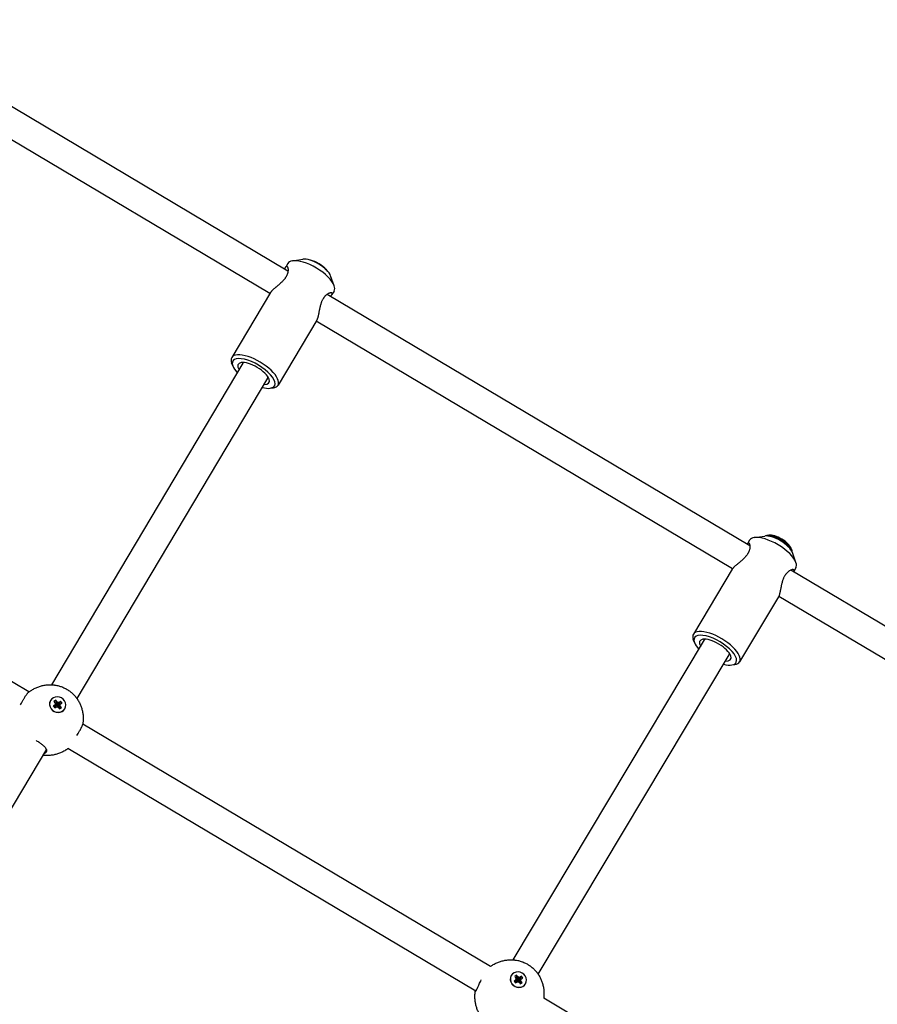
# Model space of a CAD drawing. Units: millimetres. Extents: x -24238 to 3433, y -6500 to 6500.
# Drawn here: x 572 to 1050, y -3283 to -2734 of the extents above; entities that cross this region are included whole.
import ezdxf

# ---------------------------------------------------------------- set-up
doc = ezdxf.new("R2010")
doc.units = ezdxf.units.MM

# ---------------------------------------------------------------- blocks, each defined once
blk = doc.blocks.new('ИТ-07')
for p, q in [((23189.49, -5873.95), (22954.03, -5733.87)), ((23179.38, -5886.55), (22947.31, -5748.49)), ((23189.39, -5869.73), (23188.22, -5871.71)), ((23191.97, -5868.28), (23197.75, -5867.38)), ((23215.22, -5882.13), (23213.25, -5876.61)), ((23179.76, -5885.9), (23158.15, -5922.18)), ((23446.83, -6027.04), (23211.33, -5886.94)), ((23215.16, -5885.09), (23213.99, -5887.06)), ((23205.53, -5901.26), (23183.92, -5937.54)), ((23437.19, -6039.92), (23205.16, -5901.88)), ((23164.39, -5925.37), (23057.67, -6104.52)), ((23158.68, -5926.8), (23158.1, -5925.14)), ((23178.14, -5933.56), (23071.79, -6112.09)), ((23179.61, -5939.26), (23181.34, -5938.99)), ((23045.14, -6108.54), (22816.06, -5972.26)), ((23446.73, -6023.96), (23445.55, -6025.93)), ((23449.31, -6022.51), (23455.1, -6021.62)), ((23457.48, -6021.15), (23456.33, -6021.33)), ((23469.87, -6028.56), (23470.26, -6029.66)), ((23472.53, -6036.4), (23470.58, -6030.88)), ((23437.07, -6040.11), (23415.39, -6076.35)), ((23763.07, -6215.17), (23469.67, -6040.63)), ((23472.48, -6039.36), (23471.3, -6041.33)), ((23462.81, -6055.51), (23441.13, -6091.75)), ((23462.83, -6055.48), (23462.81, -6055.51)), ((23754.89, -6228.92), (23462.95, -6055.25)), ((23314.99, -6257.82), (23421.63, -6079.55)), ((23415.92, -6080.97), (23415.33, -6079.31)), ((23328.86, -6265.81), (23435.36, -6087.77)), ((23436.82, -6093.47), (23438.55, -6093.2)), ((23057.16, -6113.25), (23057.1, -6113.35)), ((23059.39, -6115.9), (23058.7, -6116.35)), ((23058.7, -6116.35), (23059.8, -6116.85)), ((23058.7, -6116.35), (23059.5, -6117.41)), ((23060.13, -6113.14), (23059.07, -6113.83)), ((23059.07, -6113.83), (23059.59, -6114.52)), ((23059.9, -6115.29), (23059.39, -6115.9)), ((23059.39, -6115.9), (23060.01, -6116.71)), ((23059.5, -6117.41), (23060.19, -6116.97)), ((23059.59, -6114.52), (23059.9, -6115.29)), ((23059.8, -6116.85), (23060.01, -6116.71)), ((23059.99, -6117.1), (23059.8, -6116.85)), ((23059.9, -6115.29), (23060.16, -6116.53)), ((23060.01, -6116.71), (23060.16, -6116.53)), ((23060.05, -6116), (23060.23, -6115.89)), ((23060.13, -6113.14), (23060.23, -6115.89)), ((23060.65, -6113.84), (23060.13, -6113.14)), ((23060.19, -6116.97), (23060.97, -6116.73)), ((23060.23, -6115.89), (23060.38, -6116.09)), ((23060.65, -6113.84), (23060.38, -6116.09)), ((23060.38, -6116.09), (23060.59, -6116.25)), ((23061.32, -6114.37), (23060.59, -6116.25)), ((23060.59, -6116.25), (23060.82, -6116.18)), ((23061.32, -6114.37), (23060.65, -6113.84)), ((23062.1, -6114.13), (23060.82, -6116.18)), ((23060.82, -6116.18), (23061.03, -6116.05)), ((23062.39, -6115.8), (23060.91, -6116.68)), ((23061.06, -6116.5), (23060.91, -6116.68)), ((23060.91, -6116.68), (23060.93, -6116.74)), ((23060.97, -6116.73), (23061.64, -6117.26)), ((23062.79, -6113.68), (23061.03, -6116.05)), ((23061.03, -6116.05), (23061.26, -6116.36)), ((23062.9, -6115.2), (23061.06, -6116.5)), ((23062.7, -6116.57), (23061.17, -6116.88)), ((23062.1, -6114.13), (23061.32, -6114.37)), ((23063.22, -6117.27), (23061.5, -6117.15)), ((23061.64, -6117.26), (23062.16, -6117.96)), ((23062.79, -6113.68), (23062.1, -6114.13)), ((23062.16, -6117.96), (23063.22, -6117.27)), ((23062.39, -6115.8), (23062.9, -6115.2)), ((23062.7, -6116.57), (23062.39, -6115.8)), ((23063.22, -6117.27), (23062.7, -6116.57)), ((23063.59, -6114.75), (23062.79, -6113.68)), ((23062.9, -6115.2), (23063.59, -6114.75)), ((23065.13, -6117.85), (23065.07, -6117.95)), ((23302.29, -6261.52), (23075.15, -6126.4)), ((23294.13, -6275.28), (23066.89, -6140.1)), ((23054.86, -6140.5), (22930.54, -6349.19)), ((23313.91, -6266.52), (23313.86, -6266.62)), ((23316.88, -6266.41), (23315.83, -6267.1)), ((23316.88, -6266.41), (23316.98, -6269.16)), ((23317.4, -6267.11), (23316.88, -6266.41)), ((23316.14, -6269.17), (23315.46, -6269.62)), ((23315.46, -6269.62), (23316.55, -6270.12)), ((23315.46, -6269.62), (23316.25, -6270.68)), ((23315.83, -6267.1), (23316.35, -6267.79)), ((23316.65, -6268.57), (23316.14, -6269.17)), ((23316.14, -6269.17), (23316.76, -6269.99)), ((23316.25, -6270.68), (23316.94, -6270.24)), ((23316.35, -6267.79), (23316.65, -6268.57)), ((23316.55, -6270.12), (23316.76, -6269.99)), ((23316.74, -6270.37), (23316.55, -6270.12)), ((23316.65, -6268.57), (23316.91, -6269.8)), ((23316.76, -6269.99), (23316.91, -6269.8)), ((23316.8, -6269.28), (23316.98, -6269.16)), ((23316.94, -6270.24), (23317.73, -6270)), ((23316.98, -6269.16), (23317.14, -6269.37)), ((23317.4, -6267.11), (23317.14, -6269.37)), ((23317.14, -6269.37), (23317.34, -6269.53)), ((23318.07, -6267.64), (23317.34, -6269.53)), ((23317.34, -6269.53), (23317.57, -6269.45)), ((23318.07, -6267.64), (23317.4, -6267.11)), ((23318.86, -6267.4), (23317.57, -6269.45)), ((23317.57, -6269.45), (23317.78, -6269.32)), ((23319.15, -6269.07), (23317.66, -6269.96)), ((23317.81, -6269.77), (23317.66, -6269.96)), ((23317.66, -6269.96), (23317.68, -6270.01)), ((23317.73, -6270), (23318.4, -6270.53)), ((23319.54, -6266.96), (23317.78, -6269.32)), ((23317.78, -6269.32), (23318.01, -6269.63)), ((23319.65, -6268.47), (23317.81, -6269.77)), ((23319.45, -6269.85), (23317.92, -6270.15)), ((23318.86, -6267.4), (23318.07, -6267.64)), ((23319.97, -6270.54), (23318.25, -6270.42)), ((23318.4, -6270.53), (23318.92, -6271.23)), ((23319.54, -6266.96), (23318.86, -6267.4)), ((23318.92, -6271.23), (23319.97, -6270.54)), ((23319.15, -6269.07), (23319.65, -6268.47)), ((23319.45, -6269.85), (23319.15, -6269.07)), ((23319.97, -6270.54), (23319.45, -6269.85)), ((23320.34, -6268.02), (23319.54, -6266.96)), ((23319.65, -6268.47), (23320.34, -6268.02)), ((23321.88, -6271.12), (23321.82, -6271.22)), ((23492.07, -6374.42), (23331.97, -6279.18))]:
    blk.add_line(p, q)
for centre, major_axis, ratio, start_param, end_param in [((23202.28, -5877.41), (12.89, -7.68), 0.396431, 2.695092, 3.141593), ((23202.28, -5877.41), (12.89, -7.68), 0.396431, 0.4465, 2.695092), ((23204.63, -5873.47), (8.59, -5.12), 0.396431, 0.4465, 2.695092), ((23205.15, -5872.65), (-6.87, 4.11), 0.396422, 4.015386, 5.412495), ((23202.28, -5877.41), (12.89, -7.68), 0.396431, 0, 0.4465), ((23171.03, -5929.86), (12.89, -7.68), 0.396431, 0, 3.141593), ((23170.33, -5931.04), (11.6, -6.91), 0.396431, 5.836685, 9.871278), ((23171.03, -5929.86), (12.89, -7.68), 0.396431, 3.141593, 3.588093), ((23170.33, -5931.04), (8.59, -5.12), 0.396431, 2.695092, 3.785094), ((23170.33, -5931.04), (8.59, -5.12), 0.396431, 0.4465, 2.695092), ((23171.27, -5929.47), (6.87, -4.09), 0.396431, 2.943999, 3.141593), ((23170.33, -5931.04), (11.6, -6.91), 0.396431, 3.588093, 4.078115), ((23170.33, -5931.04), (8.59, -5.12), 0.396431, 5.639684, 6.729686), ((23171.27, -5929.47), (6.87, -4.09), 0.396431, 0, 0.197593), ((23170.33, -5931.04), (11.6, -6.91), 0.396431, 5.346663, 5.836685), ((23171.03, -5929.86), (12.89, -7.68), 0.396431, 5.836685, 6.283185), ((23459.6, -6031.66), (12.87, -7.7), 0.396422, 2.695105, 3.141593), ((23459.6, -6031.66), (12.87, -7.7), 0.396422, 0.446488, 2.695105), ((23461.96, -6027.72), (8.58, -5.13), 0.396422, 0.446488, 2.695105), ((23462.5, -6026.82), (-7.72, 4.62), 0.396422, -0.446488, -0.250909), ((23462.5, -6026.82), (-7.72, 4.62), 0.396422, 3.58808, 5.836698), ((23462.97, -6026.03), (-6.87, 4.11), 0.396422, 3.58808, 5.836698), ((23462.5, -6026.82), (-7.72, 4.62), 0.396422, 3.392501, 3.58808), ((23459.6, -6031.66), (12.87, -7.7), 0.396422, 0, 0.446488), ((23428.26, -6084.05), (12.87, -7.7), 0.396422, 0, 3.141593), ((23427.55, -6085.24), (11.59, -6.93), 0.396422, 5.836698, 9.871266), ((23428.26, -6084.05), (12.87, -7.7), 0.396422, 3.141593, 3.58808), ((23427.55, -6085.24), (8.58, -5.13), 0.396422, 2.695105, 3.785094), ((23427.55, -6085.24), (8.58, -5.13), 0.396422, 0.446488, 2.695105), ((23428.5, -6083.66), (6.87, -4.11), 0.396422, 2.94402, 3.141593), ((23427.55, -6085.24), (11.59, -6.93), 0.396422, 3.58808, 4.078115), ((23427.55, -6085.24), (8.58, -5.13), 0.396422, 5.639684, 6.729673), ((23428.5, -6083.66), (6.87, -4.11), 0.396422, 0, 0.197572), ((23427.55, -6085.24), (11.59, -6.93), 0.396422, 5.346663, 5.836698), ((23428.26, -6084.05), (12.87, -7.7), 0.396422, 5.836698, 6.283185), ((23061.15, -6115.55), (3.98, -2.3), 0.918051, 0, 3.141593), ((23061.09, -6115.65), (3.98, -2.3), 0.918051, 3.141593, 4.276271), ((23061.15, -6115.55), (3.98, -2.3), 0.918051, 3.141593, 4.276271), ((23061.09, -6115.65), (3.98, -2.3), 0.918051, 4.276271, 6.283185), ((23061.15, -6115.55), (3.98, -2.3), 0.918051, 4.276271, 6.283185), ((23317.9, -6268.82), (3.98, -2.3), 0.918051, 3.141593, 4.276271), ((23317.9, -6268.82), (3.98, -2.3), 0.918051, 0, 3.141593), ((23317.84, -6268.92), (3.98, -2.3), 0.918051, 3.141593, 4.276271), ((23317.84, -6268.92), (3.98, -2.3), 0.918051, 4.276271, 6.283185), ((23317.9, -6268.82), (3.98, -2.3), 0.918051, 4.276271, 6.283185)]:
    blk.add_ellipse(centre, major_axis=major_axis, ratio=ratio, start_param=start_param, end_param=end_param)
for points, knots in [([(23188.93, -5871.31), (23189, -5871.35), (23189.13, -5871.48), (23189.3, -5871.81), (23189.43, -5872.22), (23189.5, -5872.67), (23189.53, -5873.14), (23189.52, -5873.58), (23189.47, -5874.17), (23189.37, -5874.77), (23189.19, -5875.41), (23189.01, -5875.93), (23188.83, -5876.34), (23188.64, -5876.74), (23188.42, -5877.13), (23188.15, -5877.58), (23187.85, -5878.02), (23187.59, -5878.37), (23187.3, -5878.74), (23186.92, -5879.18), (23186.33, -5879.82), (23185.73, -5880.4), (23185.21, -5880.88), (23184.74, -5881.3), (23184.18, -5881.79), (23183.58, -5882.29), (23183.09, -5882.7), (23182.71, -5883.01), (23182.32, -5883.34), (23181.88, -5883.71), (23181.44, -5884.1), (23181.02, -5884.47), (23180.68, -5884.81), (23180.4, -5885.09), (23180.16, -5885.35), (23179.94, -5885.62), (23179.81, -5885.81), (23179.76, -5885.9)], [0, 0, 0, 0, 0.046218, 0.087208, 0.13228, 0.170788, 0.19774, 0.234187, 0.257972, 0.305741, 0.334951, 0.361747, 0.385014, 0.398557, 0.421214, 0.444207, 0.466168, 0.488202, 0.498117, 0.523464, 0.558132, 0.601969, 0.622073, 0.642648, 0.677133, 0.712834, 0.740265, 0.7587, 0.777126, 0.808104, 0.839378, 0.865051, 0.895846, 0.921771, 0.938203, 0.969797, 1, 1, 1, 1]), ([(23188.22, -5871.71), (23188.27, -5871.62), (23188.37, -5871.48), (23188.52, -5871.33), (23188.67, -5871.26), (23188.81, -5871.25), (23188.89, -5871.29), (23188.93, -5871.31)], [0, 0, 0, 0, 0.21713, 0.405067, 0.620134, 0.825858, 1, 1, 1, 1]), ([(23187.74, -5872.91), (23187.78, -5872.76), (23187.87, -5872.5), (23188, -5872.13), (23188.12, -5871.88), (23188.19, -5871.74), (23188.22, -5871.71)], [0, 0, 0, 0, 0.28468, 0.54548, 0.865184, 1, 1, 1, 1]), ([(23214, -5886.17), (23213.93, -5886.13), (23213.76, -5886.07), (23213.4, -5886.07), (23212.97, -5886.15), (23212.49, -5886.3), (23211.99, -5886.53), (23211.47, -5886.84), (23210.96, -5887.2), (23210.49, -5887.61), (23210.1, -5888), (23209.79, -5888.35), (23209.54, -5888.67), (23209.3, -5889.01), (23209.04, -5889.41), (23208.75, -5889.91), (23208.48, -5890.45), (23208.25, -5890.97), (23208.01, -5891.57), (23207.81, -5892.17), (23207.62, -5892.78), (23207.44, -5893.43), (23207.26, -5894.16), (23207.09, -5894.93), (23206.97, -5895.54), (23206.86, -5896.1), (23206.74, -5896.72), (23206.59, -5897.52), (23206.43, -5898.29), (23206.31, -5898.89), (23206.21, -5899.31), (23206.12, -5899.66), (23206.01, -5900.07), (23205.89, -5900.45), (23205.75, -5900.81), (23205.65, -5901.05), (23205.57, -5901.19), (23205.55, -5901.23)], [0, 0, 0, 0, 0.042021, 0.084301, 0.12648, 0.167789, 0.20774, 0.242738, 0.282322, 0.316576, 0.341229, 0.365275, 0.383969, 0.397448, 0.421943, 0.446703, 0.471577, 0.496751, 0.516711, 0.548903, 0.57216, 0.591791, 0.629466, 0.661418, 0.686013, 0.706273, 0.73179, 0.766592, 0.81225, 0.841229, 0.857811, 0.87944, 0.900741, 0.934133, 0.956405, 0.985581, 1, 1, 1, 1]), ([(23213.18, -5888.04), (23213.34, -5887.88), (23213.59, -5887.61), (23213.84, -5887.29), (23213.95, -5887.12), (23213.99, -5887.06)], [0, 0, 0, 0, 0.428089, 0.776051, 1, 1, 1, 1]), ([(23213.99, -5887.06), (23214.03, -5886.99), (23214.09, -5886.87), (23214.17, -5886.67), (23214.2, -5886.48), (23214.15, -5886.29), (23214.06, -5886.2), (23214, -5886.17)], [0, 0, 0, 0, 0.15721, 0.281753, 0.52251, 0.752928, 1, 1, 1, 1]), ([(23446.26, -6025.54), (23446.34, -6025.58), (23446.46, -6025.71), (23446.63, -6026.03), (23446.75, -6026.45), (23446.83, -6026.9), (23446.86, -6027.37), (23446.85, -6027.81), (23446.8, -6028.4), (23446.69, -6028.99), (23446.51, -6029.64), (23446.33, -6030.15), (23446.15, -6030.57), (23445.95, -6030.96), (23445.74, -6031.36), (23445.47, -6031.8), (23445.17, -6032.25), (23444.9, -6032.6), (23444.61, -6032.96), (23444.24, -6033.41), (23443.64, -6034.04), (23443.04, -6034.62), (23442.52, -6035.1), (23442.05, -6035.52), (23441.49, -6036.01), (23440.89, -6036.51), (23440.4, -6036.92), (23440.02, -6037.23), (23439.63, -6037.55), (23439.19, -6037.92), (23438.74, -6038.31), (23438.33, -6038.69), (23437.98, -6039.02), (23437.71, -6039.3), (23437.47, -6039.57), (23437.25, -6039.83), (23437.12, -6040.02), (23437.07, -6040.11)], [0, 0, 0, 0, 0.046241, 0.08725, 0.132342, 0.170865, 0.197828, 0.23429, 0.258085, 0.305875, 0.335097, 0.361904, 0.385182, 0.398731, 0.421397, 0.4444, 0.46637, 0.488414, 0.498333, 0.52369, 0.558374, 0.602229, 0.622342, 0.642926, 0.677426, 0.713142, 0.740584, 0.759027, 0.777461, 0.808452, 0.839732, 0.865398, 0.896168, 0.922046, 0.938435, 0.969922, 1, 1, 1, 1]), ([(23445.55, -6025.93), (23445.61, -6025.84), (23445.7, -6025.71), (23445.84, -6025.57), (23445.98, -6025.49), (23446.13, -6025.48), (23446.22, -6025.51), (23446.26, -6025.54)], [0, 0, 0, 0, 0.230587, 0.392545, 0.58606, 0.809301, 1, 1, 1, 1]), ([(23471.31, -6040.44), (23471.24, -6040.39), (23471.06, -6040.34), (23470.71, -6040.33), (23470.28, -6040.41), (23469.8, -6040.57), (23469.29, -6040.8), (23468.77, -6041.1), (23468.26, -6041.46), (23467.79, -6041.86), (23467.4, -6042.26), (23467.09, -6042.61), (23466.84, -6042.93), (23466.6, -6043.26), (23466.34, -6043.66), (23466.05, -6044.17), (23465.78, -6044.7), (23465.54, -6045.23), (23465.31, -6045.83), (23465.1, -6046.42), (23464.92, -6047.03), (23464.73, -6047.69), (23464.55, -6048.42), (23464.38, -6049.18), (23464.26, -6049.8), (23464.15, -6050.35), (23464.03, -6050.98), (23463.87, -6051.77), (23463.72, -6052.54), (23463.59, -6053.14), (23463.49, -6053.56), (23463.41, -6053.91), (23463.29, -6054.32), (23463.17, -6054.7), (23463.04, -6055.06), (23462.93, -6055.3), (23462.86, -6055.44), (23462.83, -6055.48)], [0, 0, 0, 0, 0.042023, 0.084305, 0.126485, 0.167794, 0.207744, 0.242741, 0.282324, 0.316578, 0.341231, 0.365277, 0.383971, 0.397449, 0.421945, 0.446704, 0.471578, 0.496752, 0.516713, 0.548904, 0.572162, 0.591793, 0.629467, 0.661419, 0.686014, 0.706274, 0.731791, 0.766592, 0.812251, 0.84123, 0.857811, 0.87944, 0.900742, 0.934134, 0.956405, 0.985581, 1, 1, 1, 1]), ([(23471.3, -6041.33), (23471.34, -6041.25), (23471.41, -6041.13), (23471.47, -6040.95), (23471.5, -6040.78), (23471.48, -6040.61), (23471.4, -6040.5), (23471.33, -6040.45), (23471.31, -6040.44)], [0, 0, 0, 0, 0.177718, 0.295204, 0.472149, 0.696906, 0.911574, 1, 1, 1, 1]), ([(23045.06, -6108.6), (23045.07, -6108.59), (23045.07, -6108.59), (23045.09, -6108.58), (23045.1, -6108.57), (23045.12, -6108.55), (23045.12, -6108.55), (23045.13, -6108.54), (23045.13, -6108.54), (23045.14, -6108.54), (23045.14, -6108.54), (23045.17, -6108.52), (23045.18, -6108.5), (23045.22, -6108.48), (23045.23, -6108.47), (23045.26, -6108.45), (23045.26, -6108.45), (23045.27, -6108.44), (23045.27, -6108.44), (23045.28, -6108.43), (23045.28, -6108.43), (23045.29, -6108.43), (23045.3, -6108.42), (23045.33, -6108.4), (23045.35, -6108.38), (23045.39, -6108.35), (23045.39, -6108.35), (23045.4, -6108.34), (23045.4, -6108.34), (23045.43, -6108.32), (23045.45, -6108.31), (23045.5, -6108.28), (23045.51, -6108.26), (23045.53, -6108.25), (23045.53, -6108.25), (23045.72, -6108.12), (23045.91, -6107.99), (23046.29, -6107.73), (23046.49, -6107.6), (23047.3, -6107.1), (23047.94, -6106.75), (23049.23, -6106.12), (23049.89, -6105.85), (23051.23, -6105.38), (23051.91, -6105.18), (23053.27, -6104.86), (23053.96, -6104.73), (23055.33, -6104.57), (23056.02, -6104.52), (23056.72, -6104.51), (23056.73, -6104.51), (23056.79, -6104.51), (23056.84, -6104.51), (23056.92, -6104.51), (23056.95, -6104.51), (23057, -6104.51), (23057.02, -6104.51), (23057.13, -6104.51), (23057.23, -6104.51), (23057.33, -6104.51), (23057.34, -6104.51), (23057.36, -6104.51), (23057.38, -6104.51), (23057.49, -6104.52), (23057.58, -6104.52), (23057.71, -6104.52), (23057.75, -6104.53), (23057.81, -6104.53), (23057.83, -6104.53), (23057.85, -6104.53), (23057.87, -6104.53), (23057.88, -6104.53), (23057.88, -6104.53), (23057.93, -6104.53), (23057.98, -6104.54), (23058.05, -6104.54), (23058.06, -6104.54), (23058.14, -6104.55), (23058.2, -6104.55), (23058.29, -6104.56), (23058.32, -6104.56), (23058.35, -6104.56), (23058.36, -6104.56), (23058.37, -6104.56), (23058.38, -6104.56), (23058.39, -6104.56), (23058.41, -6104.56), (23058.46, -6104.57), (23058.5, -6104.57), (23058.55, -6104.58), (23058.56, -6104.58), (23058.58, -6104.58), (23058.59, -6104.58), (23058.63, -6104.58), (23058.66, -6104.59), (23058.69, -6104.59), (23058.71, -6104.59), (23058.72, -6104.59), (23058.73, -6104.59), (23058.76, -6104.6), (23058.79, -6104.6), (23058.85, -6104.6), (23058.88, -6104.61), (23058.98, -6104.62), (23059.05, -6104.62), (23059.15, -6104.64), (23059.17, -6104.64), (23059.26, -6104.65), (23059.33, -6104.66), (23059.85, -6104.74), (23060.29, -6104.8), (23061.39, -6105.03), (23062.04, -6105.21), (23063.32, -6105.62), (23063.95, -6105.87), (23065.18, -6106.43), (23065.79, -6106.75), (23066.97, -6107.46), (23067.54, -6107.85), (23068.63, -6108.68), (23069.14, -6109.13), (23070.12, -6110.06), (23070.57, -6110.56), (23071.09, -6111.18), (23071.18, -6111.29), (23071.29, -6111.43), (23071.32, -6111.47), (23071.37, -6111.52), (23071.38, -6111.55), (23071.41, -6111.58), (23071.42, -6111.6), (23071.49, -6111.68), (23071.54, -6111.75), (23071.6, -6111.83), (23071.6, -6111.83), (23071.62, -6111.85), (23071.63, -6111.87), (23071.69, -6111.95), (23071.74, -6112.02), (23071.81, -6112.12), (23071.84, -6112.15), (23071.87, -6112.2), (23071.87, -6112.21), (23071.89, -6112.23), (23071.9, -6112.24), (23071.91, -6112.25), (23071.91, -6112.25), (23071.93, -6112.29), (23071.96, -6112.33), (23072, -6112.38), (23072, -6112.4), (23072.05, -6112.46), (23072.08, -6112.51), (23072.13, -6112.59), (23072.15, -6112.61), (23072.17, -6112.63), (23072.17, -6112.64), (23072.18, -6112.65), (23072.18, -6112.65), (23072.19, -6112.67), (23072.19, -6112.68), (23072.2, -6112.69), (23072.2, -6112.69), (23072.23, -6112.72), (23072.25, -6112.76), (23072.28, -6112.8), (23072.28, -6112.81), (23072.29, -6112.82), (23072.3, -6112.84), (23072.32, -6112.87), (23072.33, -6112.89), (23072.35, -6112.92), (23072.36, -6112.93), (23072.39, -6112.97), (23072.41, -6113), (23072.44, -6113.05), (23072.45, -6113.08), (23072.51, -6113.17), (23072.55, -6113.23), (23072.6, -6113.32), (23072.61, -6113.34), (23072.66, -6113.42), (23072.7, -6113.48), (23072.9, -6113.84), (23073.07, -6114.13), (23073.53, -6115.03), (23073.81, -6115.65), (23074.31, -6116.92), (23074.52, -6117.57), (23074.88, -6118.91), (23075.02, -6119.59), (23075.24, -6120.98), (23075.31, -6121.68), (23075.39, -6123.1), (23075.38, -6123.82), (23075.33, -6124.76), (23075.31, -6125), (23075.27, -6125.46), (23075.24, -6125.68), (23075.22, -6125.91), (23075.22, -6125.91), (23075.22, -6125.91), (23075.22, -6125.92), (23075.21, -6125.97), (23075.2, -6126.02), (23075.2, -6126.07), (23075.2, -6126.07), (23075.2, -6126.08), (23075.2, -6126.09), (23075.19, -6126.12), (23075.19, -6126.15), (23075.18, -6126.18), (23075.18, -6126.19), (23075.18, -6126.2), (23075.18, -6126.21), (23075.18, -6126.22), (23075.18, -6126.22), (23075.18, -6126.24), (23075.17, -6126.25), (23075.17, -6126.28), (23075.17, -6126.29), (23075.16, -6126.34), (23075.16, -6126.36), (23075.15, -6126.39), (23075.15, -6126.39), (23075.15, -6126.4), (23075.15, -6126.4), (23075.15, -6126.41), (23075.15, -6126.42), (23075.15, -6126.42)], [0, 0, 0, 0, 0.000235, 0.000235, 0.001399, 0.001399, 0.001851, 0.001851, 0.002034, 0.002034, 0.002322, 0.002322, 0.003928, 0.003928, 0.005224, 0.005224, 0.005756, 0.005756, 0.005917, 0.005917, 0.006236, 0.006236, 0.006581, 0.006581, 0.008798, 0.008798, 0.009424, 0.009424, 0.009517, 0.009517, 0.011503, 0.011503, 0.013031, 0.013031, 0.013055, 0.013055, 0.028323, 0.028323, 0.044076, 0.044076, 0.092557, 0.092557, 0.140309, 0.140309, 0.187286, 0.187286, 0.233488, 0.233488, 0.278971, 0.278971, 0.279832, 0.279832, 0.283064, 0.283064, 0.285091, 0.285091, 0.286295, 0.286295, 0.29269, 0.29269, 0.293153, 0.293153, 0.294394, 0.294394, 0.300314, 0.300314, 0.303129, 0.303129, 0.304055, 0.304055, 0.304908, 0.304908, 0.305028, 0.305028, 0.308307, 0.308307, 0.309206, 0.309206, 0.313536, 0.313536, 0.31519, 0.31519, 0.315563, 0.315563, 0.316037, 0.316037, 0.316814, 0.316814, 0.319662, 0.319662, 0.320128, 0.320128, 0.320998, 0.320998, 0.322658, 0.322658, 0.323452, 0.323452, 0.323847, 0.323847, 0.32579, 0.32579, 0.32751, 0.32751, 0.332474, 0.332474, 0.334061, 0.334061, 0.338637, 0.338637, 0.368296, 0.368296, 0.412562, 0.412562, 0.456962, 0.456962, 0.501889, 0.501889, 0.547476, 0.547476, 0.592182, 0.592182, 0.636476, 0.636476, 0.645589, 0.645589, 0.648601, 0.648601, 0.650462, 0.650462, 0.651571, 0.651571, 0.657475, 0.657475, 0.657955, 0.657955, 0.659121, 0.659121, 0.6647, 0.6647, 0.667429, 0.667429, 0.66832, 0.66832, 0.669143, 0.669143, 0.669258, 0.669258, 0.672436, 0.672436, 0.673313, 0.673313, 0.677548, 0.677548, 0.67919, 0.67919, 0.67956, 0.67956, 0.680029, 0.680029, 0.680731, 0.680731, 0.680801, 0.680801, 0.683639, 0.683639, 0.684105, 0.684105, 0.684977, 0.684977, 0.686653, 0.686653, 0.687447, 0.687447, 0.689827, 0.689827, 0.691565, 0.691565, 0.69666, 0.69666, 0.698303, 0.698303, 0.70308, 0.70308, 0.725248, 0.725248, 0.770255, 0.770255, 0.81591, 0.81591, 0.862312, 0.862312, 0.909495, 0.909495, 0.957442, 0.957442, 0.973133, 0.973133, 0.988411, 0.988411, 0.988435, 0.988435, 0.988666, 0.988666, 0.991954, 0.991954, 0.992047, 0.992047, 0.992674, 0.992674, 0.994423, 0.994423, 0.994896, 0.994896, 0.995241, 0.995241, 0.995561, 0.995561, 0.996256, 0.996256, 0.997555, 0.997555, 0.999166, 0.999166, 0.999455, 0.999455, 0.999638, 0.999638, 1, 1, 1, 1]), ([(23040.44, -6115.71), (23040.59, -6115.41), (23040.88, -6114.84), (23041.29, -6114.05), (23041.69, -6113.34), (23042.05, -6112.7), (23042.42, -6112.07), (23042.75, -6111.54), (23043.1, -6111), (23043.43, -6110.53), (23043.78, -6110.04), (23044.11, -6109.61), (23044.46, -6109.19), (23044.79, -6108.83), (23044.98, -6108.66), (23045.06, -6108.6)], [0, 0, 0, 0, 0.089435, 0.167024, 0.233363, 0.309095, 0.368779, 0.440489, 0.494523, 0.570539, 0.633593, 0.71494, 0.790854, 0.889617, 1, 1, 1, 1]), ([(23071.82, -6132.76), (23072.05, -6132.42), (23072.43, -6131.84), (23072.96, -6130.99), (23073.39, -6130.26), (23073.76, -6129.62), (23074.07, -6129.04), (23074.31, -6128.56), (23074.54, -6128.08), (23074.76, -6127.6), (23074.96, -6127.09), (23075.1, -6126.68), (23075.14, -6126.49), (23075.15, -6126.42)], [0, 0, 0, 0, 0.120017, 0.20541, 0.30222, 0.389031, 0.456086, 0.53709, 0.598889, 0.680106, 0.789052, 0.904738, 1, 1, 1, 1]), ([(23054.87, -6141.92), (23054.92, -6141.85), (23054.99, -6141.69), (23055.05, -6141.44), (23055.05, -6141.15), (23054.99, -6140.83), (23054.88, -6140.53), (23054.74, -6140.25), (23054.59, -6140), (23054.39, -6139.71), (23054.11, -6139.36), (23053.75, -6138.97), (23053.29, -6138.53), (23052.7, -6138.02), (23052.02, -6137.48), (23051.34, -6136.99), (23050.69, -6136.54), (23050.03, -6136.11), (23049.5, -6135.79), (23049.25, -6135.64)], [0, 0, 0, 0, 0.050877, 0.103562, 0.158741, 0.217522, 0.279314, 0.311655, 0.35683, 0.402447, 0.448461, 0.515708, 0.579911, 0.642855, 0.737182, 0.810609, 0.853572, 0.931116, 1, 1, 1, 1]), ([(23066.89, -6140.1), (23066.89, -6140.1), (23066.89, -6140.11), (23066.88, -6140.11), (23066.88, -6140.11), (23066.87, -6140.12), (23066.86, -6140.12), (23066.85, -6140.13), (23066.84, -6140.14), (23066.8, -6140.17), (23066.77, -6140.19), (23066.74, -6140.21), (23066.74, -6140.22), (23066.72, -6140.23), (23066.71, -6140.24), (23066.68, -6140.26), (23066.65, -6140.28), (23066.63, -6140.3), (23066.62, -6140.3), (23066.61, -6140.31), (23066.6, -6140.31), (23066.41, -6140.45), (23066.22, -6140.58), (23066.02, -6140.71), (23066.01, -6140.72), (23065.85, -6140.83), (23065.69, -6140.92), (23064.92, -6141.4), (23064.28, -6141.75), (23062.98, -6142.37), (23062.32, -6142.64), (23060.98, -6143.11), (23060.3, -6143.31), (23058.94, -6143.62), (23058.25, -6143.75), (23056.88, -6143.91), (23056.2, -6143.96), (23055.19, -6143.97), (23054.87, -6143.96), (23054.48, -6143.95), (23054.41, -6143.94), (23054.31, -6143.94), (23054.28, -6143.94), (23054.18, -6143.93), (23054.11, -6143.92), (23054.03, -6143.92), (23054.03, -6143.92), (23053.98, -6143.92), (23053.93, -6143.91), (23053.87, -6143.91), (23053.86, -6143.91), (23053.81, -6143.9), (23053.77, -6143.9), (23053.72, -6143.9), (23053.71, -6143.9), (23053.68, -6143.89), (23053.68, -6143.89), (23053.63, -6143.89), (23053.59, -6143.89), (23053.53, -6143.88), (23053.52, -6143.88), (23053.5, -6143.88), (23053.49, -6143.88), (23053.48, -6143.88), (23053.48, -6143.88), (23053.48, -6143.87), (23053.47, -6143.87), (23053.47, -6143.87), (23053.47, -6143.87), (23053.38, -6143.86), (23053.29, -6143.86), (23053.19, -6143.84), (23053.18, -6143.84), (23053.12, -6143.84), (23053.07, -6143.83), (23053.02, -6143.82), (23053.02, -6143.82), (23053, -6143.82), (23052.99, -6143.82), (23052.97, -6143.82), (23052.95, -6143.82), (23052.92, -6143.81), (23052.91, -6143.81), (23052.89, -6143.81)], [0, 0, 0, 0, 0.00056, 0.00056, 0.001943, 0.001943, 0.002659, 0.002659, 0.005513, 0.005513, 0.012452, 0.012452, 0.013715, 0.013715, 0.016467, 0.016467, 0.021913, 0.021913, 0.023543, 0.023543, 0.025148, 0.025148, 0.071546, 0.071546, 0.073683, 0.073683, 0.111567, 0.111567, 0.258713, 0.258713, 0.403639, 0.403639, 0.546188, 0.546188, 0.686354, 0.686354, 0.824308, 0.824308, 0.888637, 0.888637, 0.903097, 0.903097, 0.908071, 0.908071, 0.923495, 0.923495, 0.923836, 0.923836, 0.933451, 0.933451, 0.935964, 0.935964, 0.943446, 0.943446, 0.946087, 0.946087, 0.947501, 0.947501, 0.956099, 0.956099, 0.958437, 0.958437, 0.959859, 0.959859, 0.960403, 0.960403, 0.96098, 0.96098, 0.961046, 0.961046, 0.978794, 0.978794, 0.981451, 0.981451, 0.991088, 0.991088, 0.991438, 0.991438, 0.993932, 0.993932, 0.996634, 0.996634, 1, 1, 1, 1]), ([(23053.5, -6142.79), (23053.68, -6142.74), (23054.02, -6142.62), (23054.43, -6142.4), (23054.71, -6142.16), (23054.83, -6141.99), (23054.87, -6141.92)], [0, 0, 0, 0, 0.271019, 0.560711, 0.82542, 1, 1, 1, 1]), ([(23302.29, -6261.52), (23302.47, -6261.39), (23302.66, -6261.26), (23303.04, -6261), (23303.24, -6260.87), (23304.05, -6260.37), (23304.69, -6260.02), (23305.99, -6259.4), (23306.65, -6259.12), (23307.99, -6258.65), (23308.66, -6258.45), (23310.03, -6258.13), (23310.71, -6258.01), (23312.08, -6257.84), (23312.77, -6257.79), (23313.47, -6257.78), (23313.48, -6257.78), (23313.54, -6257.78), (23313.59, -6257.78), (23313.67, -6257.78), (23313.7, -6257.78), (23313.75, -6257.78), (23313.77, -6257.78), (23313.88, -6257.78), (23313.98, -6257.78), (23314.08, -6257.78), (23314.09, -6257.78), (23314.12, -6257.78), (23314.14, -6257.78), (23314.24, -6257.79), (23314.33, -6257.79), (23314.47, -6257.79), (23314.51, -6257.8), (23314.56, -6257.8), (23314.58, -6257.8), (23314.61, -6257.8), (23314.62, -6257.8), (23314.63, -6257.8), (23314.64, -6257.8), (23314.69, -6257.81), (23314.74, -6257.81), (23314.8, -6257.81), (23314.81, -6257.81), (23314.88, -6257.82), (23314.94, -6257.82), (23315, -6257.82), (23315.01, -6257.83), (23315.05, -6257.83), (23315.07, -6257.83), (23315.1, -6257.83), (23315.11, -6257.83), (23315.12, -6257.83), (23315.13, -6257.83), (23315.15, -6257.83), (23315.16, -6257.84), (23315.21, -6257.84), (23315.26, -6257.84), (23315.31, -6257.85), (23315.31, -6257.85), (23315.33, -6257.85), (23315.35, -6257.85), (23315.38, -6257.86), (23315.41, -6257.86), (23315.45, -6257.86), (23315.46, -6257.86), (23315.48, -6257.86), (23315.48, -6257.86), (23315.52, -6257.87), (23315.55, -6257.87), (23315.6, -6257.88), (23315.63, -6257.88), (23315.73, -6257.89), (23315.8, -6257.89), (23315.9, -6257.91), (23315.93, -6257.91), (23316.02, -6257.93), (23316.09, -6257.93), (23316.6, -6258.01), (23317.04, -6258.08), (23318.14, -6258.3), (23318.79, -6258.48), (23320.07, -6258.89), (23320.7, -6259.14), (23321.94, -6259.7), (23322.54, -6260.02), (23323.72, -6260.73), (23324.29, -6261.12), (23325.38, -6261.95), (23325.9, -6262.4), (23326.87, -6263.34), (23327.33, -6263.83), (23327.84, -6264.45), (23327.93, -6264.56), (23328.05, -6264.7), (23328.07, -6264.74), (23328.12, -6264.8), (23328.14, -6264.82), (23328.16, -6264.85), (23328.17, -6264.87), (23328.24, -6264.95), (23328.29, -6265.02), (23328.35, -6265.1), (23328.36, -6265.11), (23328.37, -6265.13), (23328.38, -6265.14), (23328.44, -6265.22), (23328.49, -6265.29), (23328.56, -6265.39), (23328.59, -6265.43), (23328.62, -6265.47), (23328.63, -6265.48), (23328.64, -6265.5), (23328.65, -6265.51), (23328.66, -6265.52), (23328.66, -6265.53), (23328.69, -6265.57), (23328.72, -6265.61), (23328.75, -6265.66), (23328.76, -6265.67), (23328.8, -6265.72), (23328.83, -6265.77), (23328.86, -6265.82), (23328.87, -6265.83), (23328.89, -6265.86), (23328.9, -6265.88), (23328.92, -6265.9), (23328.92, -6265.91), (23328.93, -6265.92), (23328.93, -6265.92), (23328.94, -6265.94), (23328.95, -6265.95), (23328.95, -6265.96), (23328.96, -6265.96), (23328.98, -6266), (23329, -6266.03), (23329.03, -6266.07), (23329.03, -6266.08), (23329.04, -6266.1), (23329.05, -6266.11), (23329.07, -6266.14), (23329.09, -6266.16), (23329.11, -6266.19), (23329.11, -6266.2), (23329.14, -6266.24), (23329.16, -6266.27), (23329.19, -6266.33), (23329.21, -6266.35), (23329.26, -6266.44), (23329.3, -6266.5), (23329.35, -6266.59), (23329.37, -6266.61), (23329.42, -6266.69), (23329.46, -6266.75), (23329.65, -6267.11), (23329.82, -6267.4), (23330.29, -6268.3), (23330.57, -6268.92), (23331.06, -6270.19), (23331.27, -6270.85), (23331.63, -6272.18), (23331.78, -6272.86), (23332, -6274.25), (23332.07, -6274.95), (23332.14, -6276.37), (23332.14, -6277.09), (23332.08, -6278.04), (23332.07, -6278.27), (23332.02, -6278.73), (23332, -6278.95), (23331.97, -6279.18)], [0, 0, 0, 0, 0.015654, 0.015654, 0.031806, 0.031806, 0.081511, 0.081511, 0.13047, 0.13047, 0.178633, 0.178633, 0.226003, 0.226003, 0.272635, 0.272635, 0.273518, 0.273518, 0.276831, 0.276831, 0.27891, 0.27891, 0.280144, 0.280144, 0.286701, 0.286701, 0.287176, 0.287176, 0.288448, 0.288448, 0.294517, 0.294517, 0.297403, 0.297403, 0.298353, 0.298353, 0.299228, 0.299228, 0.29935, 0.29935, 0.302712, 0.302712, 0.303634, 0.303634, 0.307329, 0.307329, 0.308074, 0.308074, 0.309769, 0.309769, 0.310152, 0.310152, 0.310638, 0.310638, 0.311435, 0.311435, 0.314354, 0.314354, 0.314832, 0.314832, 0.315724, 0.315724, 0.317426, 0.317426, 0.31824, 0.31824, 0.318645, 0.318645, 0.320637, 0.320637, 0.3224, 0.3224, 0.32749, 0.32749, 0.329117, 0.329117, 0.333809, 0.333809, 0.364217, 0.364217, 0.409602, 0.409602, 0.455123, 0.455123, 0.501185, 0.501185, 0.547924, 0.547924, 0.59376, 0.59376, 0.639172, 0.639172, 0.648516, 0.648516, 0.651604, 0.651604, 0.653512, 0.653512, 0.65465, 0.65465, 0.660703, 0.660703, 0.661194, 0.661194, 0.66239, 0.66239, 0.66811, 0.66811, 0.670908, 0.670908, 0.671821, 0.671821, 0.672665, 0.672665, 0.672783, 0.672783, 0.676042, 0.676042, 0.67694, 0.67694, 0.680559, 0.680559, 0.681282, 0.681282, 0.682966, 0.682966, 0.683345, 0.683345, 0.683826, 0.683826, 0.684546, 0.684546, 0.684617, 0.684617, 0.687527, 0.687527, 0.688005, 0.688005, 0.6889, 0.6889, 0.690618, 0.690618, 0.691432, 0.691432, 0.693872, 0.693872, 0.695653, 0.695653, 0.700877, 0.700877, 0.702562, 0.702562, 0.70746, 0.70746, 0.730188, 0.730188, 0.776331, 0.776331, 0.823141, 0.823141, 0.870715, 0.870715, 0.91909, 0.91909, 0.968248, 0.968248, 0.984336, 0.984336, 1, 1, 1, 1]), ([(23293.88, -6275.51), (23293.9, -6275.52), (23293.94, -6275.51), (23294.03, -6275.42), (23294.15, -6275.25), (23294.29, -6275.03), (23294.45, -6274.74), (23294.6, -6274.45), (23294.76, -6274.12), (23294.93, -6273.78), (23295.11, -6273.4), (23295.32, -6272.94), (23295.63, -6272.28), (23296.04, -6271.39), (23296.57, -6270.25), (23296.96, -6269.44), (23297.19, -6268.98)], [0, 0, 0, 0, 0.071531, 0.144125, 0.199454, 0.274949, 0.332671, 0.390884, 0.436245, 0.494315, 0.541391, 0.58831, 0.664445, 0.77019, 0.869323, 1, 1, 1, 1]), ([(23296.55, -6288.65), (23296.52, -6288.6), (23296.49, -6288.56), (23296.46, -6288.5), (23296.45, -6288.49), (23296.42, -6288.43), (23296.39, -6288.39), (23296.36, -6288.35), (23296.36, -6288.35), (23296.35, -6288.33), (23296.35, -6288.32), (23296.33, -6288.3), (23296.33, -6288.29), (23296.31, -6288.26), (23296.3, -6288.24), (23296.24, -6288.13), (23296.18, -6288.03), (23296.12, -6287.93), (23296.12, -6287.93), (23296.11, -6287.91), (23296.1, -6287.9), (23296.04, -6287.79), (23295.99, -6287.7), (23295.94, -6287.59), (23295.93, -6287.58), (23295.9, -6287.53), (23295.89, -6287.51), (23295.86, -6287.46), (23295.85, -6287.44), (23295.83, -6287.4), (23295.82, -6287.38), (23295.5, -6286.75), (23295.22, -6286.14), (23294.72, -6284.86), (23294.51, -6284.21), (23294.14, -6282.88), (23294, -6282.2), (23293.78, -6280.81), (23293.7, -6280.11), (23293.63, -6278.69), (23293.63, -6277.97), (23293.68, -6277.08), (23293.69, -6276.89), (23293.7, -6276.7), (23293.71, -6276.69), (23293.73, -6276.45), (23293.75, -6276.22), (23293.78, -6275.99), (23293.78, -6275.98), (23293.78, -6275.97), (23293.78, -6275.96), (23293.78, -6275.94), (23293.78, -6275.94), (23293.79, -6275.9), (23293.79, -6275.86), (23293.8, -6275.82), (23293.8, -6275.82), (23293.8, -6275.78), (23293.8, -6275.75), (23293.81, -6275.72), (23293.81, -6275.72), (23293.81, -6275.69), (23293.81, -6275.68), (23293.82, -6275.65), (23293.82, -6275.64), (23293.82, -6275.64), (23293.82, -6275.63), (23293.82, -6275.63), (23293.82, -6275.62), (23293.83, -6275.59), (23293.83, -6275.57), (23293.83, -6275.53), (23293.84, -6275.51), (23293.84, -6275.48), (23293.84, -6275.47), (23293.84, -6275.46), (23293.84, -6275.46), (23293.85, -6275.45), (23293.85, -6275.45), (23293.85, -6275.44), (23293.85, -6275.43), (23293.85, -6275.4), (23293.86, -6275.36), (23293.86, -6275.33), (23293.86, -6275.33), (23293.86, -6275.32)], [0, 0, 0, 0, 0.01171, 0.01171, 0.014633, 0.014633, 0.025287, 0.025287, 0.025675, 0.025675, 0.028446, 0.028446, 0.031454, 0.031454, 0.035323, 0.035323, 0.059821, 0.059821, 0.060078, 0.060078, 0.063851, 0.063851, 0.086113, 0.086113, 0.090019, 0.090019, 0.096598, 0.096598, 0.101794, 0.101794, 0.106482, 0.106482, 0.252341, 0.252341, 0.40026, 0.40026, 0.550574, 0.550574, 0.703424, 0.703424, 0.858769, 0.858769, 0.898698, 0.898698, 0.900982, 0.900982, 0.950581, 0.950581, 0.952296, 0.952296, 0.954038, 0.954038, 0.955652, 0.955652, 0.962799, 0.962799, 0.964148, 0.964148, 0.970403, 0.970403, 0.971563, 0.971563, 0.975377, 0.975377, 0.976856, 0.976856, 0.977454, 0.977454, 0.978395, 0.978395, 0.983636, 0.983636, 0.987852, 0.987852, 0.989579, 0.989579, 0.990104, 0.990104, 0.99114, 0.99114, 0.992258, 0.992258, 0.999438, 0.999438, 1, 1, 1, 1]), ([(23293.86, -6275.32), (23293.86, -6275.38), (23293.85, -6275.47), (23293.87, -6275.51), (23293.88, -6275.51)], [0, 0, 0, 0, 0.528642, 1, 1, 1, 1])]:
    blk.add_open_spline(points, degree=3, knots=knots)
for points in [[(23445.41, -6026.19), (23445.46, -6026.1), (23445.51, -6026.01), (23445.55, -6025.93)], [(23471.17, -6041.52), (23471.22, -6041.45), (23471.26, -6041.39), (23471.3, -6041.33)], [(23293.9, -6275.15), (23293.88, -6275.22), (23293.87, -6275.27), (23293.86, -6275.32)]]:
    blk.add_open_spline(points, degree=3)

msp = doc.modelspace()

# ---------------------------------------------------------------- block references
msp.add_blockref('ИТ-07', (-22467.62, 3000))

doc.saveas('drawing.dxf')
